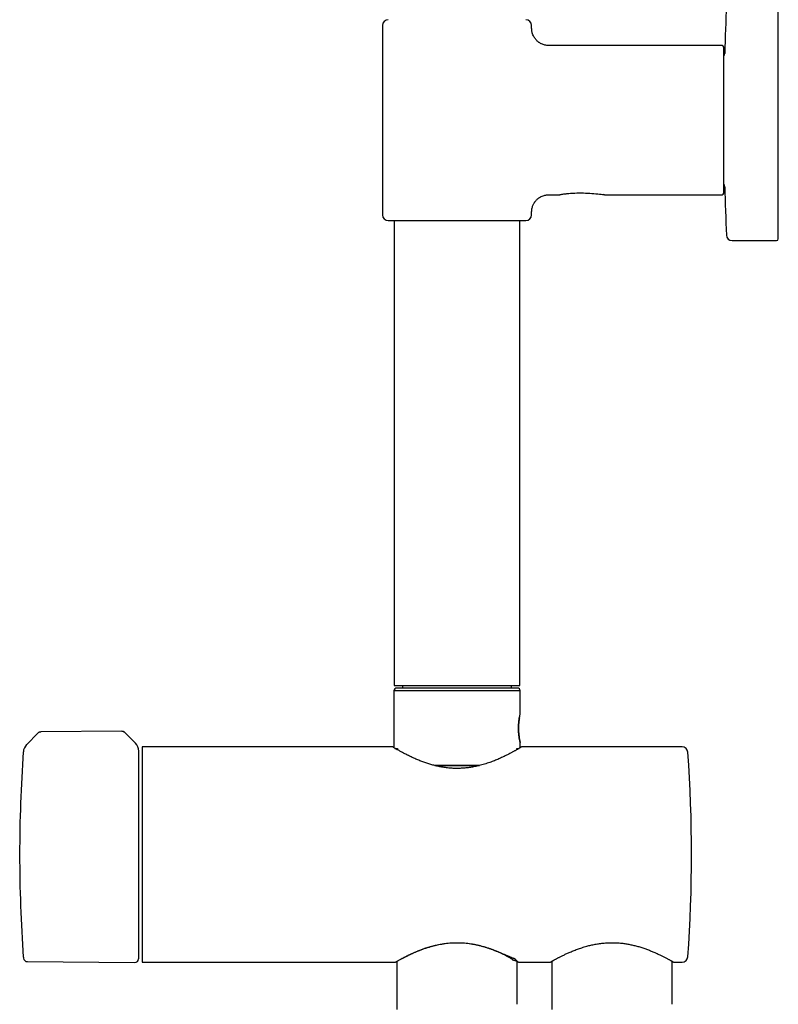
# Model space of a CAD drawing. Units: millimetres. Extents: x 8 to 1594, y 12 to 2955.
# Drawn here: x 478 to 610, y 1727 to 1899 of the extents above; entities that cross this region are included whole.
import ezdxf

# ---------------------------------------------------------------- set-up
doc = ezdxf.new("R2010")
doc.units = ezdxf.units.MM

msp = doc.modelspace()

# ---------------------------------------------------------------- linework, layer by layer
at = {"color": 7, "linetype": 'Continuous', "lineweight": 30}
for p, q in [((541.31, 1897.62), (541.31, 1864.62)), ((567.31, 1897.12), (567.31, 1897.62)), ((600.51, 1894.12), (570.31, 1894.12)), ((600.81, 1868.42), (600.81, 1893.82)), ((570.31, 1868.12), (572.23, 1868.12)), ((572.23, 1868.13), (572.3, 1868.14)), ((572.23, 1868.13), (572.23, 1868.13)), ((579.99, 1868.13), (579.86, 1868.15)), ((580.07, 1868.12), (600.51, 1868.12)), ((567.31, 1864.62), (567.31, 1865.12)), ((543.36, 1863.62), (543.36, 1782.62)), ((565.26, 1782.62), (565.26, 1863.62)), ((602.26, 1860.12), (610.01, 1860.12)), ((543.36, 1782.62), (565.26, 1782.62)), ((544.81, 1782.62), (544.81, 1782.15)), ((563.81, 1782.15), (563.81, 1782.62)), ((543.31, 1781.65), (543.31, 1771.75)), ((565.31, 1781.65), (543.31, 1781.65)), ((564.81, 1782.15), (543.81, 1782.15)), ((565.31, 1777.62), (565.31, 1781.65)), ((565.32, 1777.61), (565.32, 1777.61)), ((565.32, 1777.61), (565.32, 1777.61)), ((481.25, 1774.3), (479.28, 1772.33)), ((495.86, 1774.62), (481.74, 1774.5)), ((498.22, 1772.56), (496.36, 1774.42)), ((565.31, 1771.75), (565.31, 1772.68)), ((498.81, 1735.15), (498.81, 1771.15)), ((543.06, 1771.9), (499.41, 1771.9)), ((499.41, 1771.9), (499.41, 1734.4)), ((543.48, 1771.65), (543.91, 1771.65)), ((543.91, 1771.65), (543.91, 1771.4)), ((564.71, 1771.4), (564.71, 1771.65)), ((564.71, 1771.65), (565.14, 1771.65)), ((593.54, 1771.9), (565.56, 1771.9)), ((550.41, 1768.65), (558.21, 1768.65)), ((558.21, 1768.65), (550.41, 1768.65)), ((479.4, 1734.49), (498.1, 1734.33)), ((499.41, 1734.4), (543.56, 1734.4)), ((543.83, 1734.56), (543.83, 1726.14)), ((564.79, 1727.05), (564.79, 1734.54)), ((565.05, 1734.4), (570.56, 1734.4)), ((565.06, 1734.4), (565.06, 1734.4)), ((570.83, 1734.56), (570.83, 1726.14)), ((591.79, 1727.05), (591.79, 1734.56)), ((592.06, 1734.4), (593.54, 1734.4))]:
    msp.add_line(p, q, dxfattribs=at)
at = {"color": 7, "linetype": 'Continuous', "lineweight": 30, "flags": 128}
msp.add_lwpolyline([(565.31, 1772.68), (565.31, 1772.68), (565.3, 1772.71), (565.29, 1772.77), (565.26, 1772.87), (565.23, 1773.02), (565.2, 1773.2), (565.16, 1773.41), (565.12, 1773.65), (565.09, 1773.92), (565.05, 1774.21), (565.04, 1774.44), (565.02, 1774.68), (565.01, 1774.91), (565.01, 1775.15), (565.01, 1775.39), (565.02, 1775.63), (565.04, 1775.86), (565.06, 1776.1), (565.09, 1776.39), (565.12, 1776.65), (565.16, 1776.9), (565.2, 1777.11), (565.23, 1777.28), (565.27, 1777.43), (565.29, 1777.53), (565.3, 1777.6), (565.31, 1777.62), (565.31, 1777.62)], dxfattribs=at)
at = {"color": 7, "linetype": 'Continuous', "lineweight": 30}
for centre, radius, start, end in [((1042.06, 1881.12), 441.25, 177.3962, 178.4905), ((542.31, 1897.62), 1, 90, 180), ((566.31, 1897.62), 1, 0, 90), ((600.51, 1893.82), 0.3, 0, 90), ((599.96, 1892.77), 1, 328.3782, 358.4905), ((600.51, 1868.42), 0.3, 270, 0), ((599.96, 1869.47), 1, 1.5095, 31.6867), ((1042.06, 1881.12), 441.25, 181.5095, 182.6038), ((542.31, 1864.62), 1, 180, 270), ((566.31, 1864.62), 1, 270, 360), ((602.26, 1861.12), 1, 182.6038, 270), ((610.01, 1860.42), 0.3, 270, 0), ((543.81, 1781.65), 0.5, 90, 180), ((564.81, 1781.65), 0.5, 0, 90), ((495.87, 1773.92), 0.7, 45.001, 90.5), ((480.69, 1770.91), 2, 135.072, 175.8936), ((496.81, 1771.15), 2, 360, 45.083), ((728.11, 1753.15), 250.06, 175.8936, 180), ((593.54, 1770.9), 1, 4.0878, 90), ((345.18, 1753.15), 250, 355.9122, 4.0878), ((728.11, 1753.15), 250.06, 180, 184.1064), ((480.69, 1735.39), 2, 184.1064, 188.5781), ((479.41, 1735.19), 0.7, 188.5781, 269.5), ((498.1, 1735.03), 0.7, 269.5, 354.601), ((496.81, 1735.15), 2, 354.601, 0), ((593.54, 1735.4), 1, 270, 355.9122)]:
    msp.add_arc(centre, radius, start, end, dxfattribs=at)
for points, knots in [([(610.31, 1860.42), (610.31, 1860.42), (610.31, 1862.6), (610.31, 1870.36), (610.31, 1875.63), (610.31, 1886.61), (610.31, 1891.87), (610.31, 1899.64), (610.31, 1901.82), (610.31, 1901.82)], [0, 0, 0, 0, 0.25, 0.25, 0.5, 0.5, 0.75, 0.75, 1, 1, 1, 1]), ([(570.31, 1894.12), (570.19, 1894.12), (569.95, 1894.13), (569.62, 1894.19), (569.32, 1894.28), (569.07, 1894.38), (568.87, 1894.48), (568.71, 1894.58), (568.58, 1894.67), (568.46, 1894.75), (568.34, 1894.85), (568.2, 1894.98), (568.03, 1895.16), (567.86, 1895.38), (567.69, 1895.65), (567.53, 1895.96), (567.42, 1896.27), (567.35, 1896.57), (567.32, 1896.84), (567.31, 1897.03), (567.31, 1897.12)], [0, 0, 0, 0, 0.076428, 0.14862, 0.215462, 0.276044, 0.319533, 0.358304, 0.392168, 0.420995, 0.449912, 0.49348, 0.545225, 0.604938, 0.672218, 0.746416, 0.826609, 0.88284, 0.940789, 1, 1, 1, 1]), ([(572.3, 1868.14), (572.34, 1868.15), (572.43, 1868.17), (572.72, 1868.22), (573.18, 1868.28), (573.97, 1868.37), (575.21, 1868.44), (576.73, 1868.43), (578.2, 1868.34), (579.28, 1868.22), (579.9, 1868.14), (580.1, 1868.12), (580.08, 1868.12), (580.07, 1868.12)], [0, 0, 0, 0, 0.051972, 0.101775, 0.158791, 0.229646, 0.376145, 0.522746, 0.669508, 0.818133, 0.89181, 0.963793, 1, 1, 1, 1]), ([(567.31, 1865.12), (567.31, 1865.24), (567.32, 1865.47), (567.38, 1865.81), (567.47, 1866.11), (567.57, 1866.36), (567.67, 1866.56), (567.77, 1866.71), (567.85, 1866.85), (567.94, 1866.96), (568.04, 1867.09), (568.17, 1867.23), (568.35, 1867.4), (568.57, 1867.57), (568.84, 1867.74), (569.15, 1867.89), (569.46, 1868), (569.76, 1868.07), (570.03, 1868.11), (570.22, 1868.12), (570.31, 1868.12)], [0, 0, 0, 0, 0.076428, 0.14862, 0.215462, 0.276044, 0.319533, 0.358304, 0.392168, 0.420995, 0.449912, 0.49348, 0.545225, 0.604938, 0.672218, 0.746416, 0.826609, 0.88284, 0.940789, 1, 1, 1, 1]), ([(542.31, 1863.62), (542.31, 1863.62), (542.32, 1863.62), (542.37, 1863.62), (542.45, 1863.62), (542.57, 1863.62), (542.72, 1863.62), (542.92, 1863.62), (543.14, 1863.62), (543.38, 1863.62), (543.65, 1863.62), (543.94, 1863.62), (544.26, 1863.62), (544.61, 1863.62), (544.99, 1863.62), (545.39, 1863.62), (545.87, 1863.62), (546.42, 1863.62), (547.06, 1863.62), (547.68, 1863.62), (548.25, 1863.62), (548.79, 1863.62), (549.33, 1863.62), (549.91, 1863.62), (550.51, 1863.62), (551.15, 1863.62), (551.79, 1863.62), (552.43, 1863.62), (553.06, 1863.62), (553.68, 1863.62), (554.1, 1863.62), (554.31, 1863.62)], [0, 0, 0, 0, 0.033323, 0.066569, 0.099828, 0.134174, 0.169443, 0.204675, 0.239981, 0.272193, 0.304316, 0.336432, 0.368624, 0.401524, 0.434329, 0.467127, 0.500006, 0.543843, 0.587564, 0.631377, 0.663589, 0.695712, 0.727828, 0.76002, 0.795347, 0.830585, 0.86584, 0.900182, 0.933452, 0.966694, 1, 1, 1, 1]), ([(554.31, 1863.62), (554.52, 1863.62), (554.94, 1863.62), (555.56, 1863.62), (556.19, 1863.62), (556.83, 1863.62), (557.47, 1863.62), (558.1, 1863.62), (558.71, 1863.62), (559.29, 1863.62), (559.83, 1863.62), (560.36, 1863.62), (560.88, 1863.62), (561.39, 1863.62), (561.88, 1863.62), (562.35, 1863.62), (562.85, 1863.62), (563.36, 1863.62), (563.88, 1863.62), (564.32, 1863.62), (564.68, 1863.62), (564.97, 1863.62), (565.23, 1863.62), (565.48, 1863.62), (565.7, 1863.62), (565.89, 1863.62), (566.05, 1863.62), (566.17, 1863.62), (566.25, 1863.62), (566.3, 1863.62), (566.3, 1863.62), (566.31, 1863.62)], [0, 0, 0, 0, 0.033318, 0.066562, 0.099825, 0.134174, 0.169443, 0.204675, 0.239981, 0.272193, 0.304316, 0.336432, 0.368624, 0.401524, 0.434329, 0.467127, 0.500006, 0.543843, 0.587564, 0.631376, 0.663589, 0.695712, 0.727828, 0.76002, 0.795347, 0.830585, 0.86584, 0.900186, 0.933459, 0.9667, 1, 1, 1, 1]), ([(564.81, 1782.15), (564.81, 1782.15), (564.8, 1782.15), (564.76, 1782.15), (564.68, 1782.15), (564.58, 1782.15), (564.44, 1782.15), (564.28, 1782.15), (564.08, 1782.15), (563.87, 1782.15), (563.64, 1782.15), (563.38, 1782.15), (563.07, 1782.15), (562.69, 1782.15), (562.23, 1782.15), (561.78, 1782.15), (561.34, 1782.15), (560.93, 1782.15), (560.5, 1782.15), (560.06, 1782.15), (559.6, 1782.15), (559.14, 1782.15), (558.66, 1782.15), (558.13, 1782.15), (557.54, 1782.15), (556.88, 1782.15), (556.23, 1782.15), (555.59, 1782.15), (554.95, 1782.15), (554.34, 1782.15), (553.76, 1782.15), (553.21, 1782.15), (552.66, 1782.15), (552.11, 1782.15), (551.55, 1782.15), (550.99, 1782.15), (550.46, 1782.15), (549.95, 1782.15), (549.48, 1782.15), (549.01, 1782.15), (548.51, 1782.15), (547.97, 1782.15), (547.41, 1782.15), (546.92, 1782.15), (546.51, 1782.15), (546.15, 1782.15), (545.82, 1782.15), (545.52, 1782.15), (545.24, 1782.15), (544.98, 1782.15), (544.75, 1782.15), (544.52, 1782.15), (544.31, 1782.15), (544.12, 1782.15), (543.98, 1782.15), (543.88, 1782.15), (543.82, 1782.15), (543.8, 1782.15), (543.81, 1782.15), (543.81, 1782.15)], [0, 0, 0, 0, 0.016653, 0.033273, 0.049908, 0.067079, 0.084706, 0.102325, 0.11999, 0.136084, 0.152142, 0.168204, 0.184311, 0.206216, 0.228076, 0.249996, 0.266434, 0.282833, 0.299236, 0.315686, 0.331781, 0.347839, 0.363901, 0.380008, 0.400595, 0.421147, 0.441749, 0.461168, 0.480558, 0.499992, 0.516641, 0.533261, 0.549898, 0.567071, 0.584698, 0.602317, 0.619981, 0.636076, 0.652134, 0.668196, 0.684303, 0.706208, 0.728068, 0.749988, 0.766426, 0.782825, 0.799228, 0.815678, 0.831773, 0.847831, 0.863893, 0.88, 0.900587, 0.921139, 0.941741, 0.96116, 0.98055, 0.999984, 1, 1, 1, 1]), ([(565.32, 1777.61), (565.31, 1777.61), (565.31, 1777.61), (565.31, 1777.61), (565.31, 1777.61), (565.31, 1777.61)], [0, 0, 0, 0, 0.4382689, 0.8932558, 1, 1, 1, 1]), ([(565.17, 1776.95), (565.17, 1776.93), (565.15, 1776.84), (565.12, 1776.66), (565.09, 1776.39), (565.06, 1776.12), (565.04, 1775.87), (565.03, 1775.69), (565.02, 1775.57), (565.02, 1775.5), (565.01, 1775.43), (565.01, 1775.36), (565.01, 1775.29), (565.01, 1775.22), (565.01, 1775.15), (565.01, 1775.06), (565.01, 1774.95), (565.02, 1774.84), (565.02, 1774.75), (565.02, 1774.67), (565.03, 1774.59), (565.03, 1774.5), (565.04, 1774.41), (565.05, 1774.31), (565.06, 1774.14), (565.09, 1773.92), (565.12, 1773.65), (565.16, 1773.4), (565.2, 1773.19), (565.23, 1773.01), (565.26, 1772.87), (565.29, 1772.76), (565.3, 1772.7), (565.31, 1772.69), (565.31, 1772.68)], [0, 0, 0, 0, 0.012426, 0.067371, 0.122099, 0.176638, 0.217439, 0.258161, 0.269791, 0.281419, 0.293047, 0.304678, 0.316313, 0.327955, 0.339607, 0.352569, 0.371173, 0.395411, 0.407529, 0.420685, 0.434884, 0.450128, 0.466422, 0.48377, 0.502176, 0.556839, 0.611699, 0.66679, 0.721956, 0.777284, 0.832772, 0.888392, 0.94413, 1, 1, 1, 1]), ([(481.74, 1774.5), (481.7, 1774.5), (481.6, 1774.49), (481.47, 1774.45), (481.35, 1774.39), (481.28, 1774.33), (481.25, 1774.3)], [0, 0, 0, 0, 0.247567, 0.499948, 0.752356, 1, 1, 1, 1]), ([(496.39, 1774.39), (496.37, 1774.41), (496.34, 1774.44), (496.27, 1774.48), (496.2, 1774.52), (496.13, 1774.55), (496.05, 1774.58), (495.96, 1774.6), (495.9, 1774.61), (495.87, 1774.61)], [0, 0, 0, 0, 0.1885939, 0.2899839, 0.3996792, 0.5211191, 0.6583439, 0.8161157, 1, 1, 1, 1]), ([(496.39, 1774.39), (496.38, 1774.4), (496.37, 1774.42), (496.37, 1774.42), (496.36, 1774.42)], [0, 0, 0, 0, 0.471926, 1, 1, 1, 1]), ([(565.56, 1771.9), (565.56, 1771.9), (565.55, 1771.9), (565.53, 1771.88), (565.5, 1771.86), (565.44, 1771.83), (565.38, 1771.79), (565.29, 1771.74), (565.2, 1771.69), (565.08, 1771.62), (564.96, 1771.55), (564.82, 1771.47), (564.68, 1771.38), (564.51, 1771.29), (564.34, 1771.19), (564.15, 1771.09), (563.94, 1770.98), (563.72, 1770.86), (563.48, 1770.73), (563.22, 1770.6), (562.95, 1770.46), (562.67, 1770.32), (562.37, 1770.18), (562.05, 1770.03), (561.73, 1769.88), (561.38, 1769.73), (561.01, 1769.58), (560.61, 1769.42), (560.2, 1769.27), (559.78, 1769.12), (559.34, 1768.97), (558.88, 1768.83), (558.41, 1768.7), (557.97, 1768.59), (557.56, 1768.5), (557.19, 1768.42), (556.81, 1768.36), (556.43, 1768.3), (556.03, 1768.25), (555.64, 1768.21), (555.23, 1768.18), (554.83, 1768.16), (554.44, 1768.15), (554.04, 1768.15), (553.65, 1768.16), (553.25, 1768.19), (552.86, 1768.22), (552.46, 1768.26), (552.06, 1768.32), (551.68, 1768.38), (551.3, 1768.45), (550.82, 1768.55), (550.23, 1768.69), (549.54, 1768.89), (548.96, 1769.07), (548.5, 1769.23), (548.14, 1769.37), (547.79, 1769.5), (547.45, 1769.64), (547.11, 1769.79), (546.78, 1769.93), (546.47, 1770.08), (546.15, 1770.22), (545.83, 1770.38), (545.52, 1770.53), (545.22, 1770.69), (544.94, 1770.84), (544.67, 1770.98), (544.42, 1771.12), (544.18, 1771.25), (543.97, 1771.37), (543.79, 1771.47), (543.63, 1771.56), (543.49, 1771.65), (543.36, 1771.72), (543.26, 1771.78), (543.18, 1771.83), (543.11, 1771.87), (543.08, 1771.89), (543.06, 1771.9), (543.06, 1771.9), (543.06, 1771.9)], [0, 0, 0, 0, 0.010868, 0.022082, 0.033376, 0.044671, 0.056212, 0.067754, 0.079379, 0.091003, 0.102244, 0.113484, 0.124793, 0.136102, 0.147611, 0.159121, 0.170695, 0.182268, 0.194755, 0.207242, 0.219801, 0.23236, 0.245135, 0.25791, 0.270756, 0.283602, 0.297602, 0.311601, 0.325699, 0.339796, 0.354222, 0.368647, 0.383201, 0.397755, 0.408556, 0.419358, 0.430226, 0.441094, 0.452189, 0.463283, 0.474462, 0.485642, 0.496446, 0.50725, 0.518137, 0.529024, 0.540167, 0.551309, 0.562536, 0.573762, 0.584283, 0.594804, 0.615962, 0.637462, 0.659068, 0.671324, 0.683581, 0.695904, 0.708227, 0.720751, 0.733276, 0.745867, 0.758458, 0.772522, 0.786584, 0.800748, 0.814911, 0.829409, 0.843907, 0.858532, 0.873157, 0.886501, 0.899844, 0.913304, 0.926763, 0.940617, 0.95447, 0.96847, 0.982471, 0.994005, 1, 1, 1, 1]), ([(543.48, 1771.65), (543.5, 1771.65), (543.55, 1771.65), (543.69, 1771.65), (543.83, 1771.65), (543.91, 1771.65)], [0, 0, 0, 0, 0.164787, 0.582117, 1, 1, 1, 1]), ([(564.71, 1771.65), (564.78, 1771.65), (564.93, 1771.65), (565.07, 1771.65), (565.12, 1771.65), (565.14, 1771.65)], [0, 0, 0, 0, 0.417812, 0.835267, 1, 1, 1, 1]), ([(543.56, 1734.4), (543.56, 1734.4), (543.56, 1734.4), (543.59, 1734.42), (543.64, 1734.45), (543.73, 1734.5), (543.85, 1734.56), (543.99, 1734.65), (544.17, 1734.74), (544.37, 1734.85), (544.62, 1734.99), (544.93, 1735.15), (545.32, 1735.35), (545.74, 1735.56), (546.21, 1735.78), (546.71, 1736.01), (547.24, 1736.24), (547.81, 1736.47), (548.41, 1736.7), (548.99, 1736.9), (549.53, 1737.07), (550.04, 1737.21), (550.56, 1737.34), (551.09, 1737.46), (551.63, 1737.56), (552.19, 1737.65), (552.76, 1737.71), (553.32, 1737.76), (553.89, 1737.78), (554.47, 1737.79), (555.04, 1737.77), (555.61, 1737.74), (556.17, 1737.68), (556.72, 1737.6), (557.27, 1737.51), (557.81, 1737.4), (558.33, 1737.27), (558.84, 1737.14), (559.34, 1736.99), (559.76, 1736.85), (560.1, 1736.73), (560.36, 1736.64), (560.61, 1736.55), (560.85, 1736.45), (561.1, 1736.35), (561.35, 1736.25), (561.67, 1736.12), (562.06, 1735.96), (562.51, 1735.77), (562.85, 1735.62), (563.07, 1735.53), (563.16, 1735.49), (563.24, 1735.46), (563.31, 1735.43), (563.39, 1735.4), (563.47, 1735.36), (563.65, 1735.29), (563.83, 1735.22), (563.99, 1735.15), (564.04, 1735.13), (564.07, 1735.12), (564.11, 1735.11), (564.14, 1735.09), (564.17, 1735.08), (564.22, 1735.06), (564.28, 1735.04), (564.32, 1735.02), (564.36, 1735.01), (564.36, 1735), (564.36, 1735), (564.37, 1734.99), (564.39, 1734.97), (564.4, 1734.95), (564.42, 1734.92), (564.44, 1734.89), (564.47, 1734.87), (564.49, 1734.84), (564.51, 1734.81), (564.53, 1734.79), (564.56, 1734.76), (564.58, 1734.74), (564.6, 1734.71), (564.62, 1734.69), (564.64, 1734.67), (564.66, 1734.65), (564.68, 1734.63), (564.71, 1734.6), (564.75, 1734.57), (564.81, 1734.52), (564.87, 1734.47), (564.92, 1734.45), (564.94, 1734.44)], [0, 0, 0, 0, 0.007132, 0.024259, 0.041319, 0.058343, 0.075395, 0.092522, 0.109523, 0.126557, 0.143697, 0.166672, 0.18936, 0.212143, 0.235101, 0.258024, 0.280846, 0.303805, 0.326864, 0.34964, 0.366705, 0.384127, 0.401314, 0.418319, 0.435366, 0.452763, 0.469979, 0.487082, 0.504173, 0.521271, 0.538339, 0.555444, 0.572458, 0.589308, 0.606356, 0.623665, 0.640903, 0.657871, 0.674983, 0.692287, 0.702877, 0.712132, 0.721578, 0.731221, 0.741068, 0.751124, 0.761394, 0.780792, 0.800954, 0.821903, 0.827645, 0.831359, 0.835068, 0.83877, 0.842467, 0.846158, 0.849843, 0.870015, 0.873168, 0.875057, 0.876887, 0.878659, 0.880373, 0.882029, 0.883627, 0.887722, 0.891379, 0.892019, 0.892377, 0.893062, 0.894075, 0.896329, 0.899393, 0.902588, 0.906385, 0.910209, 0.914062, 0.917942, 0.921851, 0.925787, 0.929142, 0.933091, 0.936979, 0.940805, 0.944569, 0.948272, 0.951913, 0.961608, 0.970837, 0.98616, 1, 1, 1, 1]), ([(543.56, 1734.4), (543.56, 1734.4), (543.56, 1734.4), (543.58, 1734.42), (543.64, 1734.45), (543.73, 1734.5), (543.85, 1734.56), (543.99, 1734.65), (544.16, 1734.74), (544.36, 1734.85), (544.59, 1734.97), (544.84, 1735.1), (545.11, 1735.24), (545.4, 1735.39), (545.65, 1735.52), (545.85, 1735.62), (545.99, 1735.68), (546.12, 1735.74), (546.24, 1735.8), (546.37, 1735.86), (546.51, 1735.92), (546.66, 1735.99), (546.84, 1736.07), (547.03, 1736.15), (547.23, 1736.24), (547.4, 1736.31), (547.57, 1736.38), (547.78, 1736.46), (548.03, 1736.56), (548.31, 1736.66), (548.58, 1736.76), (548.84, 1736.85), (549.13, 1736.94), (549.46, 1737.04), (549.85, 1737.16), (550.28, 1737.27), (550.7, 1737.37), (551.15, 1737.47), (551.65, 1737.56), (552.2, 1737.65), (552.77, 1737.71), (553.33, 1737.76), (553.9, 1737.78), (554.47, 1737.79), (555.04, 1737.77), (555.6, 1737.74), (556.16, 1737.68), (556.7, 1737.61), (557.25, 1737.51), (557.73, 1737.41), (558.14, 1737.32), (558.47, 1737.23), (558.8, 1737.15), (559.13, 1737.05), (559.46, 1736.95), (559.86, 1736.82), (560.29, 1736.67), (560.78, 1736.48), (561.28, 1736.28), (561.75, 1736.08), (562.18, 1735.89), (562.55, 1735.71), (562.81, 1735.57), (562.97, 1735.48), (563.03, 1735.45), (563.08, 1735.42), (563.12, 1735.4), (563.17, 1735.37), (563.21, 1735.34), (563.26, 1735.32), (563.38, 1735.24), (563.56, 1735.13), (563.79, 1734.96), (563.93, 1734.87), (564.01, 1734.8), (564.01, 1734.8), (564.02, 1734.8), (564.03, 1734.79), (564.04, 1734.79), (564.05, 1734.79), (564.07, 1734.78), (564.09, 1734.78), (564.11, 1734.77), (564.18, 1734.75), (564.29, 1734.72), (564.4, 1734.69), (564.47, 1734.67), (564.52, 1734.66), (564.56, 1734.65), (564.6, 1734.63), (564.64, 1734.62), (564.69, 1734.6), (564.71, 1734.59), (564.73, 1734.59)], [0, 0, 0, 0, 0.007373, 0.025396, 0.043099, 0.060851, 0.078782, 0.096905, 0.114098, 0.131671, 0.149839, 0.168611, 0.185092, 0.202433, 0.220842, 0.22799, 0.235288, 0.241971, 0.247704, 0.253985, 0.260814, 0.267754, 0.275182, 0.285438, 0.294013, 0.300863, 0.30831, 0.315529, 0.327292, 0.338467, 0.349056, 0.359059, 0.368476, 0.380675, 0.395941, 0.410849, 0.425225, 0.439073, 0.45624, 0.474718, 0.492831, 0.510601, 0.528213, 0.546086, 0.563994, 0.581958, 0.599482, 0.616682, 0.634543, 0.653083, 0.66536, 0.676222, 0.687577, 0.699429, 0.711777, 0.724623, 0.743512, 0.762089, 0.783462, 0.80648, 0.824947, 0.843372, 0.861755, 0.866714, 0.869294, 0.871879, 0.87447, 0.877066, 0.879668, 0.882276, 0.88489, 0.901445, 0.916416, 0.931565, 0.932897, 0.933076, 0.933438, 0.933982, 0.934708, 0.935617, 0.936922, 0.93848, 0.940292, 0.942937, 0.954835, 0.967196, 0.971222, 0.975786, 0.98029, 0.984735, 0.98912, 0.993445, 1, 1, 1, 1]), ([(570.56, 1734.4), (570.56, 1734.4), (570.56, 1734.4), (570.57, 1734.41), (570.6, 1734.43), (570.65, 1734.45), (570.72, 1734.49), (570.8, 1734.54), (570.89, 1734.59), (570.99, 1734.64), (571.1, 1734.71), (571.23, 1734.78), (571.37, 1734.86), (571.53, 1734.94), (571.7, 1735.03), (571.88, 1735.13), (572.08, 1735.23), (572.3, 1735.34), (572.53, 1735.46), (572.77, 1735.58), (573.03, 1735.7), (573.29, 1735.82), (573.58, 1735.95), (573.88, 1736.09), (574.2, 1736.22), (574.54, 1736.37), (574.9, 1736.51), (575.28, 1736.65), (575.66, 1736.79), (576.07, 1736.92), (576.48, 1737.05), (576.88, 1737.17), (577.27, 1737.27), (577.63, 1737.36), (578, 1737.44), (578.38, 1737.51), (578.76, 1737.58), (579.16, 1737.64), (579.56, 1737.69), (579.96, 1737.73), (580.36, 1737.76), (580.75, 1737.78), (581.15, 1737.79), (581.56, 1737.79), (581.97, 1737.78), (582.38, 1737.75), (582.79, 1737.72), (583.18, 1737.68), (583.55, 1737.63), (583.91, 1737.57), (584.26, 1737.51), (584.73, 1737.41), (585.31, 1737.28), (585.88, 1737.13), (586.33, 1736.99), (586.68, 1736.88), (587.02, 1736.76), (587.36, 1736.64), (587.68, 1736.52), (588, 1736.39), (588.31, 1736.27), (588.64, 1736.13), (589, 1735.97), (589.24, 1735.86), (589.36, 1735.81)], [0, 0, 0, 0, 0.006952, 0.022419, 0.038262, 0.054105, 0.070077, 0.086049, 0.100662, 0.115276, 0.129982, 0.144688, 0.159671, 0.174654, 0.189726, 0.204798, 0.220583, 0.236369, 0.252246, 0.268123, 0.284274, 0.300424, 0.316664, 0.332903, 0.350634, 0.368366, 0.386212, 0.404059, 0.42228, 0.4405, 0.45886, 0.477219, 0.492128, 0.507037, 0.522037, 0.537037, 0.552345, 0.567653, 0.583078, 0.598504, 0.613418, 0.628332, 0.643368, 0.658403, 0.673825, 0.689247, 0.704802, 0.720357, 0.734206, 0.748056, 0.76199, 0.775924, 0.80428, 0.832791, 0.848239, 0.863687, 0.879219, 0.894752, 0.910535, 0.926318, 0.942183, 0.958048, 0.979, 1, 1, 1, 1]), ([(589.36, 1735.81), (589.45, 1735.76), (589.63, 1735.68), (589.89, 1735.55), (590.14, 1735.43), (590.38, 1735.31), (590.61, 1735.19), (590.82, 1735.08), (591.02, 1734.98), (591.2, 1734.88), (591.37, 1734.79), (591.51, 1734.71), (591.64, 1734.64), (591.76, 1734.57), (591.85, 1734.52), (591.93, 1734.47), (591.99, 1734.44), (592.03, 1734.41), (592.06, 1734.4), (592.06, 1734.4), (592.06, 1734.4)], [0, 0, 0, 0, 0.055605, 0.11121, 0.16715, 0.223089, 0.28013, 0.337171, 0.394622, 0.452072, 0.507692, 0.563311, 0.619368, 0.675424, 0.732939, 0.790453, 0.848505, 0.906558, 0.957371, 1, 1, 1, 1]), ([(564.94, 1734.44), (564.96, 1734.43), (564.99, 1734.41), (565.03, 1734.4), (565.05, 1734.4), (565.05, 1734.4), (565.05, 1734.4)], [0, 0, 0, 0, 0.371721, 0.701824, 0.99057, 1, 1, 1, 1])]:
    msp.add_open_spline(points, degree=3, knots=knots, dxfattribs=at)

doc.saveas('drawing.dxf')
